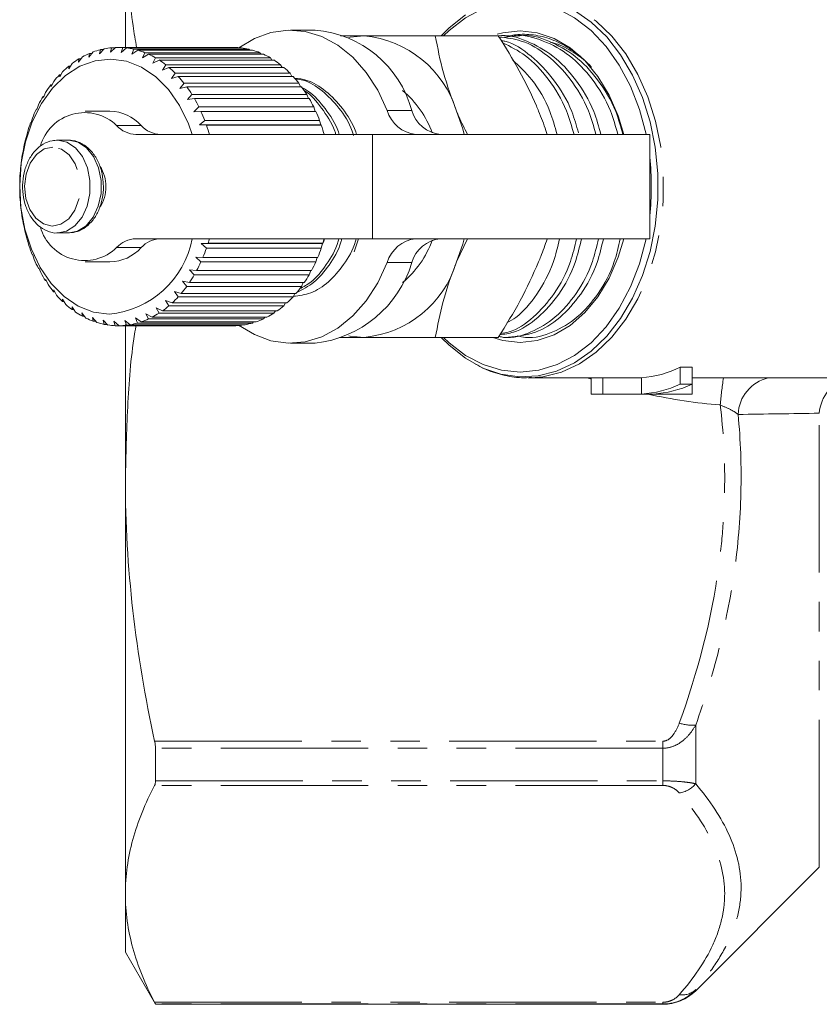
# Model space of a CAD drawing. Units: millimetres. Extents: x -41 to 606, y 7 to 342.
# Drawn here: x 101 to 136, y 7 to 49 of the extents above; entities that cross this region are included whole.
import ezdxf

# ---------------------------------------------------------------- set-up
doc = ezdxf.new("R2010")
doc.units = ezdxf.units.MM
doc.linetypes.add('PHANTOM', pattern=[12.7, 6.35, -1.27, 1.27, -1.27, 1.27, -1.27])

msp = doc.modelspace()

# ---------------------------------------------------------------- linework, layer by layer
at = {"color": 7, "linetype": 'Continuous', "lineweight": 15}
for p, q in [((105.783, 47.958), (105.783, 54.6)), ((113.958, 48.721), (112.897, 48.721)), ((121.858, 48.471), (119.143, 48.471)), ((122.771, 48.471), (122.556, 48.471)), ((105.353, 47.969), (105.137, 47.765)), ((110.422, 47.971), (105.472, 47.971)), ((105.605, 47.758), (105.675, 47.964)), ((105.675, 47.964), (110.624, 47.964)), ((110.624, 47.964), (110.64, 47.949)), ((103.934, 47.563), (103.771, 47.336)), ((104.395, 47.775), (104.214, 47.552)), ((104.214, 47.552), (104.239, 47.712)), ((104.239, 47.712), (104.344, 47.712)), ((104.87, 47.911), (104.671, 47.696)), ((104.671, 47.696), (104.71, 47.874)), ((104.71, 47.874), (104.836, 47.874)), ((105.137, 47.765), (105.19, 47.958)), ((105.19, 47.958), (105.341, 47.958)), ((105.837, 47.949), (105.605, 47.758)), ((110.786, 47.949), (105.837, 47.949)), ((106.07, 47.676), (106.156, 47.893)), ((106.316, 47.851), (106.07, 47.676)), ((106.156, 47.893), (111.106, 47.893)), ((111.266, 47.851), (106.316, 47.851)), ((106.525, 47.52), (106.629, 47.744)), ((106.785, 47.677), (106.525, 47.52)), ((106.629, 47.744), (111.579, 47.744)), ((111.734, 47.677), (106.785, 47.677)), ((111.106, 47.893), (111.144, 47.851)), ((111.579, 47.744), (111.632, 47.677)), ((103.494, 47.279), (103.349, 47.049)), ((103.349, 47.049), (103.351, 47.168)), ((103.351, 47.168), (103.424, 47.168)), ((103.771, 47.336), (103.784, 47.476)), ((103.784, 47.476), (103.872, 47.476)), ((106.964, 47.292), (107.087, 47.52)), ((107.236, 47.428), (106.964, 47.292)), ((107.087, 47.52), (112.037, 47.52)), ((112.186, 47.428), (107.236, 47.428)), ((107.382, 46.994), (107.524, 47.223)), ((107.524, 47.223), (112.473, 47.223)), ((112.037, 47.52), (112.101, 47.428)), ((112.473, 47.223), (112.544, 47.108)), ((102.953, 46.697), (102.946, 46.792)), ((102.946, 46.792), (103.005, 46.792)), ((103.079, 46.925), (102.953, 46.697)), ((107.664, 47.108), (107.382, 46.994)), ((112.614, 47.108), (107.664, 47.108)), ((107.774, 46.63), (107.934, 46.858)), ((108.064, 46.722), (107.774, 46.63)), ((107.934, 46.858), (112.883, 46.858)), ((113.014, 46.722), (108.064, 46.722)), ((112.883, 46.858), (112.957, 46.722)), ((102.587, 46.282), (102.574, 46.353)), ((102.574, 46.353), (102.621, 46.353)), ((102.695, 46.507), (102.587, 46.282)), ((108.133, 46.206), (108.312, 46.43)), ((108.43, 46.273), (108.133, 46.206)), ((108.312, 46.43), (113.261, 46.43)), ((113.38, 46.273), (108.43, 46.273)), ((113.261, 46.43), (113.335, 46.273)), ((102.258, 45.812), (102.24, 45.858)), ((102.24, 45.858), (102.277, 45.858)), ((102.348, 46.03), (102.258, 45.812)), ((108.456, 45.727), (108.652, 45.943)), ((108.652, 45.943), (113.602, 45.943)), ((113.602, 45.943), (113.672, 45.768)), ((102.041, 45.5), (101.968, 45.292)), ((108.758, 45.768), (108.456, 45.727)), ((113.707, 45.768), (108.758, 45.768)), ((101.968, 45.292), (101.948, 45.311)), ((101.948, 45.311), (101.975, 45.311)), ((105.119, 45.221), (104.058, 45.221)), ((108.739, 45.198), (108.952, 45.404)), ((109.042, 45.214), (108.739, 45.198)), ((108.952, 45.404), (113.902, 45.404)), ((113.992, 45.214), (109.042, 45.214)), ((113.902, 45.404), (113.966, 45.214)), ((101.722, 44.728), (101.702, 44.721)), ((101.779, 44.923), (101.722, 44.728)), ((108.977, 44.628), (109.206, 44.821)), ((109.28, 44.617), (108.977, 44.628)), ((114.209, 44.628), (108.977, 44.628)), ((109.206, 44.821), (114.156, 44.821)), ((114.23, 44.617), (109.28, 44.617)), ((114.156, 44.821), (114.209, 44.628)), ((114.209, 44.628), (114.23, 44.617)), ((101.565, 44.309), (101.524, 44.128)), ((106.238, 44.221), (116.432, 44.221)), ((116.432, 44.221), (128.382, 44.221)), ((128.382, 39.721), (128.382, 44.221)), ((101.524, 44.128), (101.504, 44.095)), ((103.337, 43.971), (102.856, 43.971)), ((101.375, 43.5), (101.359, 43.442)), ((101.402, 43.664), (101.375, 43.5)), ((101.292, 42.996), (101.277, 42.853)), ((101.277, 42.853), (101.267, 42.769)), ((101.233, 42.193), (101.23, 42.086)), ((101.237, 42.316), (101.233, 42.193)), ((101.237, 41.631), (101.241, 41.531)), ((101.241, 41.531), (101.249, 41.402)), ((101.292, 40.95), (101.304, 40.875)), ((101.304, 40.875), (101.322, 40.725)), ((101.401, 40.283), (101.418, 40.233)), ((101.418, 40.233), (101.45, 40.064)), ((102.856, 39.971), (102.885, 39.972)), ((102.856, 39.971), (103.337, 39.971)), ((103.337, 39.971), (103.366, 39.972)), ((101.564, 39.637), (101.584, 39.613)), ((101.584, 39.613), (101.63, 39.428)), ((116.432, 39.721), (106.238, 39.721)), ((109.045, 39.511), (109.348, 39.53)), ((109.279, 39.322), (109.045, 39.511)), ((114.277, 39.511), (109.045, 39.511)), ((109.348, 39.53), (114.298, 39.53)), ((114.277, 39.511), (114.229, 39.322)), ((114.298, 39.53), (114.277, 39.511)), ((115.645, 39.165), (115.829, 39.721)), ((128.382, 39.721), (116.432, 39.721)), ((120.536, 39.721), (120.059, 38.721)), ((114.229, 39.322), (109.279, 39.322)), ((101.777, 39.023), (101.798, 39.025)), ((101.799, 39.023), (101.777, 39.023)), ((101.798, 39.025), (101.86, 38.825)), ((104.058, 38.721), (105.119, 38.721)), ((108.822, 38.928), (109.126, 38.921)), ((109.041, 38.726), (108.822, 38.928)), ((113.99, 38.726), (109.041, 38.726)), ((109.126, 38.921), (114.076, 38.921)), ((114.053, 38.921), (113.99, 38.726)), ((102.039, 38.446), (102.059, 38.474)), ((102.069, 38.446), (102.039, 38.446)), ((102.059, 38.474), (102.137, 38.263)), ((108.554, 38.385), (108.856, 38.352)), ((108.756, 38.172), (108.554, 38.385)), ((108.856, 38.352), (113.806, 38.352)), ((113.774, 38.352), (113.706, 38.172)), ((102.346, 37.916), (102.362, 37.97)), ((102.386, 37.916), (102.346, 37.916)), ((102.362, 37.97), (102.458, 37.749)), ((108.244, 37.889), (108.543, 37.83)), ((108.428, 37.667), (108.244, 37.889)), ((108.543, 37.83), (113.492, 37.83)), ((113.706, 38.172), (108.756, 38.172)), ((113.451, 37.83), (113.378, 37.667)), ((102.693, 37.438), (102.704, 37.517)), ((102.744, 37.438), (102.693, 37.438)), ((102.704, 37.517), (102.818, 37.291)), ((107.896, 37.446), (108.189, 37.362)), ((108.062, 37.219), (107.896, 37.446)), ((108.189, 37.362), (113.138, 37.362)), ((113.378, 37.667), (108.428, 37.667)), ((113.086, 37.362), (113.012, 37.219)), ((103.076, 37.02), (103.08, 37.123)), ((103.14, 37.02), (103.076, 37.02)), ((103.08, 37.123), (103.212, 36.894)), ((107.514, 37.062), (107.8, 36.955)), ((107.662, 36.832), (107.514, 37.062)), ((107.8, 36.955), (112.749, 36.955)), ((113.012, 37.219), (108.062, 37.219)), ((112.684, 36.955), (112.612, 36.832)), ((103.486, 36.792), (103.636, 36.562)), ((103.491, 36.666), (103.486, 36.792)), ((103.568, 36.666), (103.491, 36.666)), ((103.915, 36.528), (104.084, 36.302)), ((103.932, 36.381), (103.915, 36.528)), ((107.105, 36.742), (107.38, 36.612)), ((107.234, 36.513), (107.105, 36.742)), ((112.183, 36.513), (107.234, 36.513)), ((107.38, 36.612), (112.33, 36.612)), ((112.612, 36.832), (107.662, 36.832)), ((112.25, 36.612), (112.183, 36.513)), ((104.025, 36.381), (103.932, 36.381)), ((104.363, 36.335), (104.55, 36.115)), ((104.392, 36.169), (104.363, 36.335)), ((104.504, 36.169), (104.392, 36.169)), ((104.824, 36.216), (105.028, 36.004)), ((104.867, 36.033), (104.824, 36.216)), ((105.291, 36.172), (105.512, 35.972)), ((105.35, 35.974), (105.291, 36.172)), ((105.759, 36.203), (105.996, 36.017)), ((105.834, 35.993), (105.759, 36.203)), ((106.221, 36.31), (106.472, 36.14)), ((106.314, 36.09), (106.221, 36.31)), ((111.263, 36.09), (106.314, 36.09)), ((106.472, 36.14), (111.422, 36.14)), ((106.671, 36.49), (106.936, 36.339)), ((106.782, 36.264), (106.671, 36.49)), ((111.732, 36.264), (106.782, 36.264)), ((106.936, 36.339), (111.885, 36.339)), ((111.307, 36.14), (111.263, 36.09)), ((111.789, 36.339), (111.732, 36.264)), ((105.001, 36.033), (104.867, 36.033)), ((105.51, 35.974), (105.35, 35.974)), ((105.512, 35.972), (110.462, 35.972)), ((105.783, 29.343), (105.783, 36.033)), ((110.784, 35.993), (105.834, 35.993)), ((105.996, 36.017), (110.945, 36.017)), ((110.807, 36.017), (110.784, 35.993)), ((121.858, 35.471), (119.143, 35.471)), ((122.083, 35.471), (122.299, 35.471)), ((123.029, 35.471), (123.061, 35.471)), ((112.897, 35.221), (113.958, 35.221)), ((130.208, 34.187), (129.701, 34.187)), ((129.701, 34.187), (129.701, 33.448)), ((130.208, 34.187), (130.208, 33.448)), ((123.15, 33.721), (123.277, 33.723)), ((123.15, 33.721), (126.101, 33.721)), ((125.857, 33.721), (125.857, 33.028)), ((128.033, 33.73), (126.365, 33.73)), ((126.365, 33.73), (126.365, 33.029)), ((128.033, 33.73), (128.033, 33.029)), ((130.208, 33.721), (137.781, 33.721)), ((130.208, 33.448), (129.701, 33.448)), ((130.208, 33.448), (130.208, 33.029)), ((126.101, 33.021), (129.945, 33.021)), ((128.033, 33.029), (126.365, 33.029)), ((130.208, 33.029), (128.54, 33.029)), ((105.783, 11.483), (105.783, 29.343)), ((107.083, 16.353), (107.083, 17.759)), ((130.365, 7.307), (135.693, 12.636)), ((105.783, 8.971), (105.783, 11.483)), ((105.783, 8.971), (107.083, 6.721)), ((107.083, 6.721), (107.083, 6.735)), ((107.083, 6.721), (128.951, 6.721))]:
    msp.add_line(p, q, dxfattribs=at)
at = {"color": 8, "linetype": 'PHANTOM', "lineweight": 0}
for p, q in [((117.069, 45.25), (118.13, 45.25)), ((105.407, 44.602), (106.468, 44.602)), ((116.432, 44.221), (116.432, 39.721)), ((106.468, 39.34), (105.407, 39.34)), ((118.13, 38.693), (117.069, 38.693)), ((135.693, 12.636), (135.693, 32.203)), ((130.365, 16.23), (130.365, 18.755)), ((107.046, 18.063), (128.951, 18.063)), ((128.951, 18.063), (128.951, 17.759)), ((128.951, 17.759), (107.083, 17.759)), ((128.951, 16.353), (128.951, 17.759)), ((128.951, 16.156), (107.046, 16.156)), ((107.083, 16.353), (128.951, 16.353)), ((128.951, 16.156), (128.951, 16.353)), ((130.365, 7.307), (130.365, 7.353)), ((107.046, 6.811), (128.951, 6.811)), ((128.951, 6.811), (128.951, 6.735)), ((128.951, 6.735), (107.083, 6.735)), ((128.951, 6.721), (128.951, 6.735))]:
    msp.add_line(p, q, dxfattribs=at)
at = {"color": 8, "linetype": 'PHANTOM', "lineweight": 0, "flags": 128}
for points in [[(123.277, 33.723), (123.783, 33.77), (124.581, 33.974), (125.353, 34.332), (126.081, 34.838), (126.753, 35.483), (127.355, 36.253), (127.875, 37.133), (128.304, 38.108), (128.634, 39.157), (128.857, 40.261), (128.969, 41.397), (128.969, 42.545), (128.857, 43.682), (128.634, 44.786), (128.304, 45.835), (127.875, 46.809), (127.355, 47.69), (126.753, 48.46), (126.081, 49.104), (125.353, 49.611), (124.581, 49.969), (123.783, 50.173), (123.119, 50.221)], [(102.885, 39.972), (103.241, 40.047), (103.609, 40.278), (103.916, 40.647), (104.137, 41.123), (104.254, 41.667), (104.258, 42.237), (104.148, 42.784), (103.934, 43.266), (103.632, 43.643), (103.268, 43.885), (102.87, 43.971)], [(103.366, 39.972), (103.722, 40.047), (104.09, 40.278), (104.397, 40.647), (104.618, 41.123), (104.735, 41.667), (104.739, 42.237), (104.629, 42.784), (104.415, 43.266), (104.113, 43.643), (103.749, 43.885), (103.351, 43.971)], [(102.656, 43.671), (102.284, 43.593), (101.947, 43.356), (101.678, 42.984), (101.504, 42.512), (101.442, 41.988), (101.497, 41.462), (101.665, 40.986), (101.928, 40.606), (102.261, 40.36), (102.632, 40.271), (103.004, 40.349), (103.341, 40.586), (103.609, 40.959), (103.783, 41.43), (103.846, 41.955), (103.791, 42.481), (103.623, 42.957), (103.36, 43.337), (103.026, 43.583), (102.656, 43.671)]]:
    msp.add_lwpolyline(points, dxfattribs=at)
at = {"color": 7, "linetype": 'Continuous', "lineweight": 15, "flags": 128}
for points in [[(128.225, 44.221), (128.224, 44.225), (127.942, 45.295), (127.555, 46.296), (127.072, 47.21), (126.501, 48.017), (125.855, 48.701), (125.146, 49.248), (124.39, 49.647), (123.601, 49.89), (122.796, 49.971), (121.991, 49.89), (121.203, 49.647), (120.446, 49.248), (119.738, 48.701), (119.499, 48.471)], [(125.139, 49.566), (125.862, 49.062), (126.529, 48.421), (127.127, 47.655), (127.644, 46.779), (128.07, 45.811), (128.397, 44.768), (128.618, 43.671), (128.73, 42.542), (128.73, 41.401), (128.618, 40.271), (128.397, 39.175), (128.07, 38.132), (127.644, 37.164), (127.127, 36.288), (126.529, 35.522), (125.862, 34.881), (125.139, 34.377), (124.373, 34.019), (123.58, 33.815), (122.774, 33.769), (121.971, 33.881), (121.187, 34.15), (120.437, 34.569), (119.736, 35.132), (119.4, 35.471)], [(119.4, 48.471), (119.736, 48.811), (120.437, 49.373)], [(117.069, 45.25), (116.661, 46.121), (116.163, 46.893), (115.587, 47.547), (114.946, 48.068), (114.256, 48.442), (113.534, 48.661), (112.796, 48.72), (112.061, 48.617), (111.345, 48.355), (110.68, 47.949)], [(115.409, 48.402), (115.479, 48.416), (116.079, 48.471)], [(127.271, 44.221), (127.028, 45.02), (126.638, 45.919), (126.154, 46.72), (125.588, 47.405), (124.952, 47.955), (124.264, 48.359), (123.539, 48.605), (122.796, 48.687), (122.054, 48.605), (121.809, 48.54)], [(105.081, 36.472), (104.406, 36.564), (103.753, 36.822), (103.142, 37.235), (102.59, 37.793), (102.115, 38.477), (101.732, 39.268), (101.451, 40.141), (101.282, 41.069), (101.23, 42.025), (101.296, 42.979), (101.477, 43.903), (101.77, 44.768), (102.164, 45.548), (102.648, 46.219), (103.207, 46.761), (103.824, 47.158), (104.481, 47.397), (105.157, 47.471), (105.831, 47.378), (106.484, 47.121), (107.096, 46.707), (107.648, 46.15), (108.122, 45.465), (108.506, 44.675), (108.668, 44.221)], [(120.059, 45.221), (120.325, 44.459), (120.391, 44.221)], [(119.499, 35.471), (119.738, 35.241), (120.446, 34.694), (121.203, 34.295), (121.991, 34.053), (122.796, 33.971), (123.601, 34.053), (124.39, 34.295), (125.146, 34.694), (125.855, 35.241), (126.501, 35.925), (127.072, 36.732), (127.555, 37.646), (127.942, 38.648), (128.224, 39.717), (128.225, 39.721)], [(120.391, 39.721), (120.325, 39.484), (120.059, 38.721)], [(121.625, 35.463), (122.054, 35.338), (122.796, 35.255), (123.539, 35.338), (124.264, 35.584), (124.952, 35.987), (125.588, 36.538), (126.154, 37.222), (126.638, 38.024), (127.028, 38.922), (127.271, 39.721)], [(110.649, 36.017), (110.667, 36.003), (111.345, 35.588), (112.061, 35.326), (112.796, 35.223), (113.534, 35.282), (114.256, 35.501), (114.946, 35.875), (115.587, 36.395), (116.163, 37.049), (116.661, 37.821), (117.069, 38.693)], [(116.079, 35.471), (115.479, 35.527), (115.409, 35.541)]]:
    msp.add_lwpolyline(points, dxfattribs=at)
at = {"color": 7, "linetype": 'Continuous', "lineweight": 15}
for centre, radius, start, end in [((113.572, 44.014), 4.723, 15.1645, 85.3112), ((115.645, 43.878), 4.614, 16.9297, 84.6073), ((105.472, 44.97), 3.002, 86.1344, 92.2875), ((110.422, 44.968), 3.003, 86.135, 89.9993), ((105.62, 44.502), 3.494, 113.284, 118.8442), ((105.515, 44.761), 3.215, 104.5133, 110.3905), ((105.477, 44.921), 3.05, 95.3932, 101.4808), ((105.464, 44.902), 3.07, 76.9745, 83.0356), ((105.417, 44.723), 3.255, 68.1322, 73.9616), ((105.298, 44.45), 3.553, 59.7684, 65.2674), ((110.414, 44.902), 3.07, 76.9745, 83.0356), ((110.367, 44.723), 3.255, 68.1322, 73.9616), ((110.248, 44.45), 3.553, 59.7684, 65.2674), ((106.112, 43.79), 4.362, 129.256, 134.0514), ((105.815, 44.169), 3.88, 121.5567, 126.7415), ((105.086, 44.107), 3.956, 51.9707, 57.0891), ((110.036, 44.107), 3.956, 51.9707, 57.0891), ((106.509, 43.396), 4.923, 136.3708, 140.7951), ((104.772, 43.723), 4.453, 44.7599, 49.4901), ((104.358, 43.329), 5.024, 38.1081, 42.4726), ((109.722, 43.723), 4.453, 44.7599, 49.4901), ((109.308, 43.329), 5.024, 38.1081, 42.4726), ((106.992, 43.017), 5.536, 142.935, 147.0261), ((103.864, 42.956), 5.644, 31.9578, 35.9966), ((108.814, 42.956), 5.644, 31.9578, 35.9966), ((107.531, 42.68), 6.172, 149.0092, 152.8142), ((114.985, 42.814), 4.288, 20.0615, 50.209), ((103.319, 42.628), 6.28, 26.2377, 29.9989), ((108.269, 42.628), 6.28, 26.2377, 29.9989), ((108.088, 42.404), 6.794, 154.6657, 158.2346), ((104.029, 43.176), 1.984, 45.9836, 163.9891), ((105.073, 43.343), 1.879, 42.0905, 88.6153), ((102.763, 42.364), 6.896, 20.8725, 24.4062), ((107.712, 42.364), 6.896, 20.8725, 24.4062), ((118.444, 45.645), 1.431, 196.0488, 264.4269), ((119.505, 45.645), 1.431, 196.0488, 264.4269), ((108.621, 42.2), 7.365, 159.9797, 163.3618), ((106.27, 45.387), 1.166, 222.2957, 268.41), ((107.331, 45.387), 1.166, 222.2957, 268.41), ((102.238, 42.172), 7.454, 15.7882, 19.1431), ((107.188, 42.172), 7.454, 15.7882, 19.1431), ((109.085, 42.068), 7.847, 165.0248, 168.2667), ((109.441, 41.998), 8.209, 169.8705, 173.0163), ((117.194, 41.971), 11.259, 353.5535, 6.4465), ((109.656, 41.974), 8.426, 174.5825, 177.6742), ((103.442, 42.012), 1.5, 358.4351, 33.7153), ((109.711, 41.971), 8.481, 179.2235, 182.3017), ((103.454, 41.928), 1.489, 324.8044, 1.6685), ((109.602, 41.964), 8.372, 183.8543, 186.9593), ((109.338, 41.928), 8.105, 188.5356, 191.7083), ((108.943, 41.839), 7.7, 193.3292, 196.6122), ((104.029, 40.768), 1.985, 195.8453, 313.994), ((104.712, 40.482), 4.028, 275.2501, 349.1073), ((106.27, 38.556), 1.166, 91.59, 137.7043), ((107.331, 38.556), 1.166, 91.59, 137.7043), ((102.162, 41.793), 7.533, 342.5224, 344.0397), ((107.112, 41.793), 7.533, 342.5224, 344.0397), ((118.444, 38.297), 1.431, 95.5731, 163.9512), ((114.985, 41.129), 4.288, 309.791, 339.9385), ((119.505, 38.297), 1.431, 95.5731, 163.9512), ((108.451, 41.683), 7.185, 198.2997, 201.738), ((105.073, 40.6), 1.879, 271.3847, 317.9095), ((102.584, 41.65), 7.088, 337.3608, 340.8303), ((107.534, 41.65), 7.088, 337.3608, 340.8303), ((107.905, 41.455), 6.593, 203.5154, 207.1567), ((103.135, 41.409), 6.487, 331.8849, 335.5657), ((108.085, 41.409), 6.487, 331.8849, 335.5657), ((113.414, 40.118), 4.926, 276.336, 343.1883), ((115.645, 40.065), 4.614, 275.3927, 343.0703), ((107.349, 41.158), 5.962, 209.0487, 212.9425), ((103.688, 41.101), 5.853, 326.029, 329.9709), ((108.638, 41.101), 5.853, 326.029, 329.9709), ((106.825, 40.804), 5.33, 214.9745, 219.1705), ((104.203, 40.74), 5.224, 319.7184, 323.9705), ((109.153, 40.74), 5.224, 319.7184, 323.9705), ((106.368, 40.417), 4.731, 221.3673, 225.9104), ((104.646, 40.35), 4.634, 312.8852, 317.4912), ((109.596, 40.35), 4.634, 312.8852, 317.4912), ((106.003, 40.025), 4.194, 228.2928, 233.2158), ((105.74, 39.657), 3.742, 235.7961, 241.1081), ((105.24, 39.599), 3.674, 297.489, 302.8658), ((104.994, 39.959), 4.11, 305.48, 310.4696), ((110.189, 39.599), 3.674, 297.489, 302.8658), ((109.944, 39.959), 4.11, 305.48, 310.4696), ((105.577, 39.346), 3.39, 243.8833, 249.5568), ((105.497, 39.117), 3.148, 252.5019, 258.4625), ((105.455, 39.088), 3.118, 279.9849, 285.9835), ((105.387, 39.3), 3.341, 288.9533, 294.6824), ((110.405, 39.088), 3.118, 279.9849, 285.9835), ((110.337, 39.3), 3.341, 288.9533, 294.6824), ((105.473, 38.993), 3.021, 261.5274, 267.6538), ((105.472, 38.983), 3.011, 270.7664, 276.9063), ((110.422, 38.983), 3.011, 270.7664, 276.9063), ((127.734, 38.093), 4.373, 273.9119, 296.7203), ((126.101, 37.85), 4.128, 270.0005, 273.6568), ((127.74, 37.723), 4.703, 273.5712, 294.6422), ((128.247, 37.723), 4.703, 273.5712, 294.6422), ((126.101, 37.498), 4.477, 266.8707, 273.371), ((129.945, 37.5), 4.478, 270.0005, 273.3707), ((128.951, 8.721), 2, 270, 315)]:
    msp.add_arc(centre, radius, start, end, dxfattribs=at)
at = {"color": 8, "linetype": 'PHANTOM', "lineweight": 0}
for centre, radius, start, end in [((146.386, 31.373), 15.007, 170.999, 175.4781), ((133.876, 32.082), 1.683, 103.0381, 177.6793), ((137.37, 32.094), 1.68, 104.4218, 176.2768), ((130.229, 20.493), 1.743, 250.8737, 274.4761), ((129.505, 16.929), 1.108, 277.9337, 320.9098), ((129.785, 7.979), 0.854, 261.4317, 312.7945)]:
    msp.add_arc(centre, radius, start, end, dxfattribs=at)
for start_param, end_param in [(4.694162, 4.702289), (4.865643, 5.073181)]:
    msp.add_ellipse((128.9, 42.737), major_axis=(14.825, -4.712), ratio=0.614014, start_param=start_param, end_param=end_param, dxfattribs=at)
at = {"color": 7, "linetype": 'Continuous', "lineweight": 15}
for points, knots in [([(106.271, 47.958), (106.216, 48.273), (105.995, 49.526), (105.845, 51.747), (105.804, 53.648), (105.783, 54.6)], [0, 0, 0, 0, 0.143678, 0.571247, 1, 1, 1, 1]), ([(115.058, 48.471), (115.076, 48.471), (115.37, 48.471), (115.736, 48.471), (116.079, 48.471)], [0, 0, 0, 0, 0.061436, 1, 1, 1, 1]), ([(116.079, 48.471), (116.311, 48.471), (116.886, 48.471), (117.908, 48.471), (118.73, 48.471), (119.143, 48.471)], [0, 0, 0, 0, 0.251711, 0.623873, 1, 1, 1, 1]), ([(119.143, 48.471), (119.244, 47.943), (119.447, 46.878), (119.854, 45.777), (120.059, 45.221)], [0, 0, 0, 0, 0.495458, 1, 1, 1, 1]), ([(126.28, 44.221), (126.187, 44.556), (125.942, 45.435), (125.226, 46.607), (124.242, 47.663), (123.093, 48.28), (122.252, 48.546), (121.831, 48.47), (121.826, 48.469)], [0, 0, 0, 0, 0.134988, 0.354383, 0.566286, 0.778189, 0.997584, 1, 1, 1, 1]), ([(123.595, 45.221), (123.563, 45.298), (123.321, 45.882), (122.782, 46.982), (122.168, 47.972), (121.858, 48.471)], [0, 0, 0, 0, 0.070077, 0.530778, 1, 1, 1, 1]), ([(121.889, 48.419), (122.212, 48.383), (122.942, 48.302), (124.002, 47.665), (124.991, 46.64), (125.717, 45.457), (125.968, 44.568), (126.066, 44.221)], [0, 0, 0, 0, 0.176802, 0.399559, 0.622316, 0.852948, 1, 1, 1, 1]), ([(125.692, 47.288), (125.662, 47.322), (125.458, 47.556), (124.978, 47.908), (124.388, 48.239), (123.737, 48.459), (123.213, 48.539), (122.633, 48.538), (122.318, 48.462), (122.129, 48.417)], [0, 0, 0, 0, 0.030697, 0.209483, 0.427792, 0.536633, 0.743485, 0.846643, 1, 1, 1, 1]), ([(122.191, 48.406), (122.308, 48.432), (122.841, 48.551), (123.796, 48.303), (124.948, 47.679), (125.937, 46.636), (126.662, 45.457), (126.914, 44.568), (127.012, 44.221)], [0, 0, 0, 0, 0.057879, 0.264064, 0.463208, 0.662352, 0.868536, 1, 1, 1, 1]), ([(127.226, 44.221), (127.132, 44.556), (126.888, 45.435), (126.172, 46.607), (125.187, 47.663), (124.039, 48.28), (123.198, 48.546), (122.776, 48.47), (122.771, 48.469)], [0, 0, 0, 0, 0.134988, 0.354383, 0.566286, 0.778189, 0.997584, 1, 1, 1, 1]), ([(125.313, 44.291), (125.226, 44.602), (124.986, 45.455), (124.281, 46.617), (123.294, 47.628), (122.494, 48.182), (122.035, 48.259), (121.979, 48.268)], [0, 0, 0, 0, 0.157177, 0.432199, 0.69783, 0.963461, 1, 1, 1, 1]), ([(122.037, 48.171), (122.376, 48.007), (123.101, 47.656), (124.044, 46.63), (124.772, 45.458), (125.023, 44.568), (125.121, 44.221)], [0, 0, 0, 0, 0.2463769, 0.5259625, 0.8154329, 1, 1, 1, 1]), ([(124.096, 48.203), (124.209, 48.173), (124.583, 48.077), (125.178, 47.71), (125.66, 47.37), (125.868, 47.124), (125.87, 47.122)], [0, 0, 0, 0, 0.1762813, 0.5801029, 0.9957162, 1, 1, 1, 1]), ([(124.39, 44.221), (124.296, 44.555), (124.05, 45.431), (123.39, 46.56), (122.764, 47.157), (122.484, 47.423)], [0, 0, 0, 0, 0.254051, 0.666959, 1, 1, 1, 1]), ([(115.747, 44.221), (115.736, 44.258), (115.604, 44.686), (115.158, 45.355), (114.447, 46.115), (113.727, 46.563), (113.253, 46.625), (113.076, 46.648)], [0, 0, 0, 0, 0.026043, 0.303942, 0.572347, 0.840753, 1, 1, 1, 1]), ([(113.101, 46.619), (113.215, 46.603), (113.625, 46.548), (114.286, 46.129), (115.004, 45.383), (115.462, 44.693), (115.602, 44.24), (115.621, 44.178)], [0, 0, 0, 0, 0.106616, 0.385899, 0.665181, 0.954341, 1, 1, 1, 1]), ([(114.999, 44.221), (114.987, 44.258), (114.856, 44.686), (114.406, 45.34), (113.847, 46.006), (113.451, 46.212), (113.335, 46.272)], [0, 0, 0, 0, 0.038085, 0.444482, 0.836997, 1, 1, 1, 1]), ([(113.49, 46.109), (113.499, 46.104), (113.784, 45.946), (114.246, 45.355), (114.708, 44.707), (114.844, 44.268), (114.859, 44.221)], [0, 0, 0, 0, 0.014892, 0.47091, 0.943056, 1, 1, 1, 1]), ([(120.059, 45.221), (120.091, 45.144), (120.228, 44.809), (120.4, 44.477), (120.532, 44.221)], [0, 0, 0, 0, 0.23022, 1, 1, 1, 1]), ([(123.957, 44.221), (123.941, 44.277), (123.841, 44.608), (123.707, 44.942), (123.595, 45.221)], [0, 0, 0, 0, 0.16661, 1, 1, 1, 1]), ([(102.872, 43.971), (102.79, 43.967), (102.574, 43.956), (102.237, 43.821), (101.899, 43.548), (101.626, 43.165), (101.435, 42.695), (101.343, 42.169), (101.358, 41.626), (101.48, 41.104), (101.704, 40.643), (102.019, 40.272), (102.404, 40.043), (102.712, 39.949), (102.871, 39.977), (102.89, 39.981)], [0, 0, 0, 0, 0.049137, 0.129886, 0.211196, 0.294762, 0.380299, 0.466686, 0.553334, 0.640356, 0.727925, 0.81603, 0.903468, 0.988237, 1, 1, 1, 1]), ([(104.833, 42.04), (104.823, 42.2), (104.801, 42.541), (104.637, 43.024), (104.379, 43.455), (104.033, 43.776), (103.675, 43.944), (103.442, 43.964), (103.353, 43.971)], [0, 0, 0, 0, 0.1608375, 0.3422905, 0.5250124, 0.7082393, 0.8884952, 1, 1, 1, 1]), ([(103.371, 39.981), (103.488, 39.991), (103.739, 40.013), (104.093, 40.215), (104.408, 40.529), (104.653, 40.95), (104.799, 41.444), (104.858, 41.825), (104.835, 42.021), (104.833, 42.04)], [0, 0, 0, 0, 0.140222, 0.301964, 0.466375, 0.635532, 0.807774, 0.98103, 1, 1, 1, 1]), ([(115.728, 39.721), (115.719, 39.685), (115.611, 39.257), (115.211, 38.589), (114.559, 37.824), (113.805, 37.339), (113.276, 37.273), (113.024, 37.242)], [0, 0, 0, 0, 0.023996, 0.2800556, 0.5273679, 0.7746802, 1, 1, 1, 1]), ([(113.172, 37.405), (113.424, 37.534), (113.939, 37.797), (114.582, 38.569), (114.989, 39.236), (115.101, 39.674), (115.113, 39.721)], [0, 0, 0, 0, 0.30652, 0.627539, 0.959913, 1, 1, 1, 1]), ([(114.979, 39.721), (114.97, 39.685), (114.863, 39.256), (114.461, 38.598), (113.894, 37.885), (113.463, 37.652), (113.294, 37.561)], [0, 0, 0, 0, 0.0349168, 0.4075111, 0.7673773, 1, 1, 1, 1]), ([(114.263, 39.456), (114.287, 39.496), (114.333, 39.574), (114.355, 39.673), (114.365, 39.721)], [0, 0, 0, 0, 0.509606, 1, 1, 1, 1]), ([(126.171, 39.721), (126.095, 39.386), (125.894, 38.508), (125.251, 37.335), (124.341, 36.282), (123.266, 35.653), (122.414, 35.396), (121.953, 35.497), (121.882, 35.512)], [0, 0, 0, 0, 0.130066, 0.341462, 0.545639, 0.749816, 0.961212, 1, 1, 1, 1]), ([(121.924, 35.583), (122.121, 35.61), (122.696, 35.687), (123.587, 36.283), (124.503, 37.301), (125.155, 38.486), (125.361, 39.375), (125.442, 39.721)], [0, 0, 0, 0, 0.122901, 0.360244, 0.597586, 0.84332, 1, 1, 1, 1]), ([(125.225, 39.721), (125.149, 39.387), (124.949, 38.509), (124.306, 37.327), (123.394, 36.308), (122.577, 35.731), (122.076, 35.652), (121.953, 35.632)], [0, 0, 0, 0, 0.159395, 0.41846, 0.668678, 0.918896, 1, 1, 1, 1]), ([(122.232, 36.1), (122.362, 36.172), (122.848, 36.441), (123.552, 37.323), (124.21, 38.483), (124.416, 39.374), (124.496, 39.721)], [0, 0, 0, 0, 0.119182, 0.445955, 0.784282, 1, 1, 1, 1]), ([(122.298, 35.474), (122.688, 35.516), (123.458, 35.601), (124.534, 36.274), (125.448, 37.304), (126.1, 38.486), (126.307, 39.375), (126.387, 39.721)], [0, 0, 0, 0, 0.216964, 0.428853, 0.640742, 0.860123, 1, 1, 1, 1]), ([(127.116, 39.721), (127.04, 39.387), (126.84, 38.508), (126.197, 37.334), (125.287, 36.283), (124.211, 35.648), (123.305, 35.394), (122.79, 35.514), (122.664, 35.544)], [0, 0, 0, 0, 0.126324, 0.331638, 0.529941, 0.728244, 0.933558, 1, 1, 1, 1]), ([(123.595, 38.721), (123.626, 38.798), (123.758, 39.128), (123.884, 39.463), (123.96, 39.717), (123.961, 39.721)], [0, 0, 0, 0, 0.230722, 0.987559, 1, 1, 1, 1]), ([(120.059, 38.721), (120.028, 38.644), (119.794, 38.061), (119.435, 36.961), (119.241, 35.971), (119.143, 35.471)], [0, 0, 0, 0, 0.070077, 0.530778, 1, 1, 1, 1]), ([(121.858, 35.471), (122.188, 35.999), (122.854, 37.064), (123.347, 38.166), (123.595, 38.721)], [0, 0, 0, 0, 0.495458, 1, 1, 1, 1]), ([(105.783, 29.343), (105.808, 30.386), (105.858, 32.476), (106.022, 34.713), (106.23, 35.89), (106.255, 36.033)], [0, 0, 0, 0, 0.466823, 0.935236, 1, 1, 1, 1]), ([(116.079, 35.471), (115.741, 35.471), (115.361, 35.471), (115.055, 35.471), (115.02, 35.471)], [0, 0, 0, 0, 0.8879197, 1, 1, 1, 1]), ([(119.143, 35.471), (118.734, 35.471), (117.912, 35.471), (116.889, 35.471), (116.311, 35.471), (116.079, 35.471)], [0, 0, 0, 0, 0.372476, 0.748289, 1, 1, 1, 1]), ([(120.882, 34.32), (120.998, 34.253), (121.366, 34.043), (122.031, 33.842), (122.725, 33.712), (123.146, 33.734), (123.292, 33.741)], [0, 0, 0, 0, 0.156181, 0.49253, 0.824095, 1, 1, 1, 1]), ([(107.046, 18.063), (106.64, 19.935), (106.322, 21.81), (105.894, 25.57), (105.783, 27.454), (105.783, 29.343)], [0, 0, 0, 0, 0.5, 0.5, 1, 1, 1, 1]), ([(105.783, 11.483), (105.783, 12.261), (105.893, 13.041), (106.215, 14.214), (106.349, 14.605), (106.663, 15.382), (106.844, 15.77), (107.046, 16.156)], [0, 0, 0, 0, 0.5, 0.5, 0.75, 0.75, 1, 1, 1, 1]), ([(107.046, 6.811), (106.64, 7.586), (106.322, 8.363), (105.894, 9.92), (105.783, 10.701), (105.783, 11.483)], [0, 0, 0, 0, 0.5, 0.5, 1, 1, 1, 1]), ([(130.365, 7.353), (130.29, 7.272), (130.206, 7.196), (130.016, 7.052), (129.909, 6.985), (129.67, 6.87), (129.538, 6.821), (129.255, 6.754), (129.103, 6.735), (128.951, 6.735)], [0, 0, 0, 0, 0.25, 0.25, 0.5, 0.5, 0.75, 0.75, 1, 1, 1, 1])]:
    msp.add_open_spline(points, degree=3, knots=knots, dxfattribs=at)
at = {"color": 8, "linetype": 'PHANTOM', "lineweight": 0}
for points, knots in [([(129.658, 18.846), (130.459, 21.06), (131.049, 23.31), (131.438, 26.181), (131.499, 26.758), (131.584, 27.919), (131.608, 28.504), (131.625, 30.255), (131.56, 31.411), (131.426, 32.557)], [0, 0, 0, 0, 0.5, 0.5, 0.625, 0.625, 0.75, 0.75, 1, 1, 1, 1]), ([(132.195, 32.15), (132.101, 32.223), (131.99, 32.293), (131.728, 32.429), (131.582, 32.491), (131.426, 32.557)], [0, 0, 0, 0, 0.5, 0.5, 1, 1, 1, 1]), ([(132.195, 32.15), (132.3, 31.03), (132.341, 29.901), (132.286, 27.623), (132.189, 26.486), (131.869, 24.239), (131.646, 23.128), (131.086, 20.926), (130.749, 19.834), (130.365, 18.755)], [0, 0, 0, 0, 0.25, 0.25, 0.5, 0.5, 0.75, 0.75, 1, 1, 1, 1]), ([(128.951, 18.063), (129.049, 18.063), (129.143, 18.103), (129.295, 18.214), (129.358, 18.285), (129.521, 18.51), (129.596, 18.675), (129.658, 18.846)], [0, 0, 0, 0, 0.25, 0.25, 0.5, 0.5, 1, 1, 1, 1]), ([(130.365, 18.755), (130.29, 18.624), (130.206, 18.5), (130.016, 18.269), (129.909, 18.161), (129.67, 17.975), (129.538, 17.897), (129.255, 17.789), (129.103, 17.759), (128.951, 17.759)], [0, 0, 0, 0, 0.25, 0.25, 0.5, 0.5, 0.75, 0.75, 1, 1, 1, 1]), ([(128.951, 16.353), (129.104, 16.353), (129.255, 16.349), (129.538, 16.336), (129.67, 16.327), (129.909, 16.304), (130.016, 16.291), (130.206, 16.262), (130.29, 16.247), (130.365, 16.23)], [0, 0, 0, 0, 0.25, 0.25, 0.5, 0.5, 0.75, 0.75, 1, 1, 1, 1]), ([(129.658, 15.831), (129.596, 15.902), (129.522, 15.97), (129.358, 16.064), (129.296, 16.093), (129.142, 16.139), (129.05, 16.156), (128.951, 16.156)], [0, 0, 0, 0, 0.5, 0.5, 0.75, 0.75, 1, 1, 1, 1]), ([(130.365, 16.23), (130.982, 15.5), (131.471, 14.764), (132.14, 13.279), (132.319, 12.53), (132.323, 11.396), (132.281, 11.016), (132.109, 10.264), (131.98, 9.892), (131.645, 9.155), (131.438, 8.79), (130.953, 8.067), (130.674, 7.708), (130.365, 7.353)], [0, 0, 0, 0, 0.25, 0.25, 0.5, 0.5, 0.625, 0.625, 0.75, 0.75, 0.875, 0.875, 1, 1, 1, 1]), ([(129.658, 7.135), (130.275, 7.841), (130.766, 8.556), (131.27, 9.645), (131.398, 10.01), (131.528, 10.563), (131.561, 10.748), (131.604, 11.119), (131.615, 11.306), (131.613, 12.235), (131.434, 12.968), (130.764, 14.413), (130.274, 15.126), (129.658, 15.831)], [0, 0, 0, 0, 0.25, 0.25, 0.375, 0.375, 0.4375, 0.4375, 0.5, 0.5, 0.75, 0.75, 1, 1, 1, 1]), ([(128.951, 6.811), (129.049, 6.811), (129.143, 6.828), (129.295, 6.874), (129.358, 6.903), (129.521, 6.996), (129.596, 7.065), (129.658, 7.135)], [0, 0, 0, 0, 0.25, 0.25, 0.5, 0.5, 1, 1, 1, 1])]:
    msp.add_open_spline(points, degree=3, knots=knots, dxfattribs=at)
msp.add_open_spline([(135.693, 32.203), (134.53, 32.183), (133.364, 32.166), (132.195, 32.15)], degree=3, dxfattribs=at)
at = {"color": 7, "linetype": 'Continuous', "lineweight": 15}
for points in [[(107.083, 17.759), (107.083, 17.848), (107.07, 17.951), (107.046, 18.063)], [(107.046, 16.156), (107.07, 16.202), (107.083, 16.268), (107.083, 16.353)], [(107.083, 6.735), (107.083, 6.739), (107.07, 6.765), (107.046, 6.811)]]:
    msp.add_open_spline(points, degree=3, dxfattribs=at)

doc.saveas('drawing.dxf')
